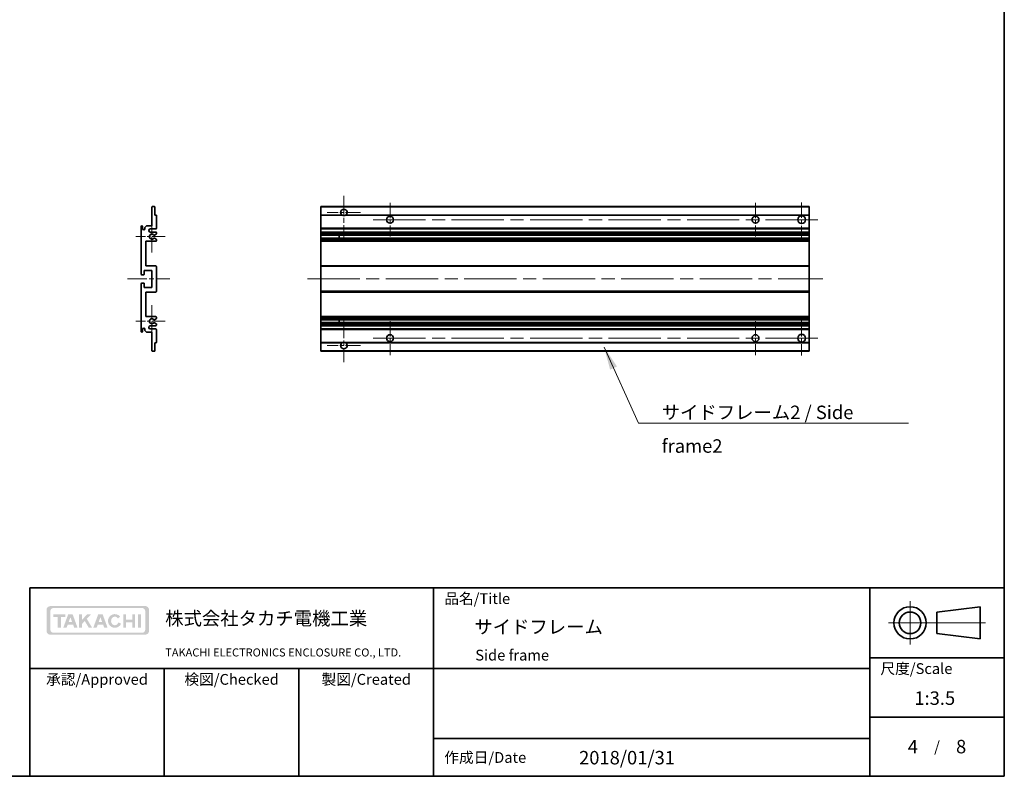
# Model space of a CAD drawing. Units: millimetres. Extents: x 87 to 10128, y 38 to 1734.
# Drawn here: x 5929 to 6569, y 48 to 540 of the extents above; entities that cross this region are included whole.
import ezdxf
from ezdxf.enums import TextEntityAlignment as Align

# ---------------------------------------------------------------- set-up
doc = ezdxf.new("R2010")
doc.units = ezdxf.units.MM
doc.header["$LTSCALE"] = 6
doc.linetypes.add('CHAIN', pattern=[0.35429999999999995, 0.2362, -0.0295, 0.0591, -0.0295])
for name, color, linetype, lineweight in [('Border (ISO)', 7, 'Continuous', 35), ('Center Mark (ISO)', 131, 'Continuous', 18), ('Centerline (ISO)', 131, 'Continuous', 18), ('Hatch (ISO)', 1, 'Continuous', 18), ('Symbol (ISO)', 7, 'Continuous', 18), ('Title (ISO)', 7, 'Continuous', 35), ('Visible (ISO)', 7, 'Continuous', 35), ('Visible Narrow (ISO)', 7, 'Continuous', 25)]:
    doc.layers.add(name, color=color, linetype=linetype, lineweight=lineweight)
doc.styles.add('Note Text (TK)', font='txt')
doc.styles.add('文字スタイル67', font='arial.ttf')
doc.dimstyles.new('Default - Method 1b (TK)$7', dxfattribs={"dimscale": 6, "dimtxt": 2.5, "dimasz": 2.5, "dimexe": 1, "dimexo": 1.499999999999999, "dimgap": 1, "dimtad": 1, "dimtoh": 1, "dimrnd": 1e-08, "dimdsep": 46, "dimtxsty": 'Note Text (TK)', "dimcen": 0.09, "dimdle": 5, "dimclrd": 100, "dimclre": 100, "dimclrt": 7, "dimadec": 1, "dimazin": 1, "dimtfac": 1, "dimtmove": 0, "dimatfit": 3, "dimfxl": 1, "dimtolj": 1, "dimlwd": -1, "dimlwe": -1, "dimarcsym": 0})

# ---------------------------------------------------------------- blocks, each defined once
blk = doc.blocks.new('図面枠 tk図枠')
at = {"layer": 'Border (ISO)'}
for p in [(405.4999999999999, 289), (14.50000000000001, 8.000000000000007)]:
    blk.add_line(p, (405.4999999999999, 8.000000000000007), dxfattribs=at)
blk = doc.blocks.new('表題欄 tk表題欄')
at = {"layer": 'Hatch (ISO)'}
h = blk.add_hatch(color=256, dxfattribs=at)
edge = h.paths.add_edge_path(flags=0)
edge.add_arc((95.57537688673352, 236.2990653650367), 0.5958259999999996, 269.9999999999897, 360)
edge.add_line((96.17120288673351, 236.2990653650368), (96.17120288673348, 239.7107813650365))
edge.add_arc((95.5753768867335, 239.7107813650366), 0.5958259999999996, 0, 90.0000000000068)
edge.add_line((95.57537688673342, 240.3066073650366), (79.13710888673356, 240.3066073650366))
edge.add_arc((79.13710888673353, 239.7107813650366), 0.5958259999999996, 89.99999999999744, 180)
edge.add_line((78.54128288673353, 239.7107813650365), (78.54128288673331, 236.2990653650368))
edge.add_arc((79.13710888673332, 236.2990653650365), 0.5958259999999996, 180, 270.0000000000231)
edge.add_line((79.13710888673356, 235.7032393650365), (95.57537688673342, 235.7032393650367))
edge = h.paths.add_edge_path()
edge.add_line((77.83935088673357, 239.9556413650366), (77.83935088673357, 236.0542053650368))
edge.add_arc((78.54128288673346, 236.0542053650367), 0.7019319999998935, 180, 270.0000000000087)
edge.add_line((78.54128288673357, 235.3522733650368), (96.17120288673352, 235.3522733650368))
edge.add_arc((96.17120288673351, 236.0542053650367), 0.7019319999998921, 270, 360)
edge.add_line((96.8731348867334, 236.0542053650368), (96.87313488673352, 239.9556413650366))
edge.add_arc((96.1712028867336, 239.9556413650367), 0.7019319999998921, 0, 90.00000000000873)
edge.add_line((96.17120288673348, 240.6575733650367), (78.54128288673357, 240.6575733650366))
edge.add_arc((78.54128288673357, 239.9556413650366), 0.7019319999999984, 90, 180)
for points in [[(79.07181288673355, 239.1476033650369), (79.07181288673355, 238.6578833650367), (79.92066088673353, 238.6578833650367), (79.92066088673353, 236.6581933650368), (80.50832488673353, 236.6581933650368), (80.50832488673353, 238.6578833650367), (81.35717288673355, 238.6578833650367), (81.35717288673355, 239.1476033650369)], [(85.68407849525303, 236.6581933650368), (84.9434673993943, 237.8918698287545), (84.41792288673358, 237.3246628822781), (84.41792288673358, 236.6581933650368), (83.89555488673355, 236.6581933650368), (83.89555488673355, 239.1476033650369), (84.41792288673358, 239.1476033650369), (84.41792288673358, 238.0993979968839), (85.38913556809511, 239.1476033650369), (86.10696490847272, 239.1476033650369), (85.31925422435492, 238.2974470774499), (86.30334488673353, 236.6581933650368)], [(92.09142939614459, 239.1476033650369), (92.09142939614459, 236.6581933650368), (92.60971639614465, 236.6581933650368), (92.60971639614465, 237.6580383650368), (93.76872039614462, 237.6580383650368), (93.76872039614462, 236.6581933650368), (94.28700739614459, 236.6581933650368), (94.28700739614459, 239.1476033650369), (93.76872039614462, 239.1476033650369), (93.76872039614462, 238.1477583650367), (92.60971639614465, 238.1477583650367), (92.60971639614465, 239.1476033650369)], [(94.84202339614467, 239.1476033650369), (94.84202339614467, 236.6581933650368), (95.36439139614473, 236.6581933650368), (95.36439139614473, 239.1476033650369)]]:
    blk.add_hatch(color=256, dxfattribs=at).paths.add_polyline_path(points)
h = blk.add_hatch(color=256, dxfattribs=at)
h.paths.add_polyline_path([(82.59020695886475, 237.7110913650368), (81.95242681460243, 237.7110913650368), (82.27131688673356, 238.5794973650367)], flags=0)
h.paths.add_polyline_path([(82.77903014574996, 237.1968853650368), (81.76360362771717, 237.1968853650368), (81.56578886050404, 236.6581933650368), (80.94907288673355, 236.6581933650368), (81.86321688673357, 239.1476033650369), (82.67941688673353, 239.1476033650369), (83.59356088673351, 236.6581933650368), (82.97684491296302, 236.6581933650368)])
h = blk.add_hatch(color=256, dxfattribs=at)
h.paths.add_polyline_path([(87.52707281460246, 237.7110913650368), (88.16485295886469, 237.7110913650368), (87.84596288673359, 238.5794973650367)], flags=0)
h.paths.add_polyline_path([(87.14043486050403, 236.6581933650368), (87.3382496277172, 237.1968853650368), (88.35367614574989, 237.1968853650368), (88.551490912963, 236.6581933650368), (89.16820688673343, 236.6581933650368), (88.25406288673352, 239.1476033650369), (87.43786288673356, 239.1476033650369), (86.52371888673358, 236.6581933650368)])
h = blk.add_hatch(color=256, dxfattribs=at)
edge = h.paths.add_edge_path()
edge.add_arc((90.52309888673334, 237.9028983650369), 1.273272000000011, 38.55054079078439, 336.5820184016556)
edge.add_line((91.69149139614446, 237.3968543650369), (91.17255542714857, 237.6216113977801))
edge.add_ellipse((90.52309888673352, 237.9028983650369), major_axis=(0, -0.7998759999999119), ratio=0.8673469387756529, start_angle=128.5505407907963, end_angle=426.582018401653, ccw=False)
edge.add_line((91.09381514418376, 238.3576891122095), (91.51887237036831, 238.6964075050431))
at = {"layer": 'Title (ISO)'}
for p, q in [((74.70882392282105, 244.052739026017), (255.7088239228211, 244.052739026017)), ((74.70882392282105, 209.052739026017), (74.70882392282105, 244.052739026017)), ((149.7088239228211, 244.052739026017), (149.7088239228211, 209.052739026017)), ((230.7088239228211, 244.052739026017), (230.7088239228211, 209.052739026017)), ((255.7088239228211, 244.052739026017), (255.7088239228211, 209.052739026017)), ((243.2088239228211, 239.552739026017), (251.2088239228211, 240.5527390260171)), ((243.2088239228211, 239.552739026017), (243.2088239228211, 235.552739026017)), ((251.2088239228211, 234.552739026017), (251.2088239228211, 240.5527390260171)), ((243.2088239228211, 235.552739026017), (251.2088239228211, 234.552739026017)), ((230.7088239228211, 231.052739026017), (255.7088239228211, 231.052739026017)), ((74.70882392282105, 229.052739026017), (230.7088239228211, 229.052739026017)), ((99.70882392282108, 229.052739026017), (99.70882392282108, 209.052739026017)), ((124.708823922821, 229.052739026017), (124.708823922821, 209.052739026017)), ((230.7088239228211, 220.052739026017), (255.7088239228211, 220.052739026017)), ((149.7088239228211, 216.052739026017), (230.7088239228211, 216.052739026017)), ((255.7088239228211, 209.052739026017), (74.70882392282105, 209.052739026017))]:
    blk.add_line(p, q, dxfattribs=at)
at = {"layer": 'Title (ISO)', "color": 4, "linetype": 'CHAIN', "lineweight": 18, "ltscale": 8.889559745788574}
blk.add_line((238.2088239228211, 241.552739026017), (238.2088239228211, 233.552739026017), dxfattribs=at)
at = {"layer": 'Title (ISO)', "color": 4, "linetype": 'CHAIN', "lineweight": 18, "ltscale": 20.00163269042969}
blk.add_line((252.2088239228211, 237.552739026017), (234.2088239228211, 237.552739026017), dxfattribs=at)
at = {"layer": 'Title (ISO)'}
for radius in [3, 2]:
    blk.add_circle((238.2088239228211, 237.552739026017), radius, dxfattribs=at)
at = {"layer": 'Title (ISO)', "color": 1, "char_height": 2.000000029802322, "line_spacing_factor": 1.5, "style": 'Note Text (TK)'}
for s, insert, attachment_point in [('\\fＭＳ Ｐゴシック|b0|i0;\\H2.0000;品名/Title', (151.708823922821, 242.052739026017), 4), ('\\fＭＳ Ｐゴシック|b0|i0;\\H2.0000;尺度/Scale', (232.7088239228211, 229.052739026017), 4), ('\\fＭＳ Ｐゴシック|b0|i0;\\H2.0000;承認/Approved', (87.20882392282108, 227.052739026017), 5), ('\\fＭＳ Ｐゴシック|b0|i0;\\H2.0000;検図/Checked', (112.208823922821, 227.052739026017), 5), ('\\fＭＳ Ｐゴシック|b0|i0;\\H2.0000;製図/Created', (137.2088239228211, 227.052739026017), 5), ('\\fＭＳ Ｐゴシック|b0|i0;\\H2.0000;作成日/Date', (151.708823922821, 212.552739026017), 4)]:
    blk.add_mtext(s, dxfattribs=dict(at, insert=insert, attachment_point=attachment_point))
at = {"layer": 'Title (ISO)', "color": 7, "line_spacing_factor": 1.5, "style": 'Note Text (TK)'}
for s, insert, char_height, attachment_point in [('株式会社タカチ電機工業', (99.87313488673345, 238.052739026017), 2.5, 4), ('\\fArial|b0|i0;\\H1.4986;TAKACHI ELECTRONICS ENCLOSURE CO., LTD.', (99.87313488673342, 232.052739026017), 1.49859994649887, 4), ('\\fＭＳ Ｐゴシック|b0|i0;\\H2.0000;/', (243.2088239228211, 214.552739026017), 2.000000029802322, 5)]:
    blk.add_mtext(s, dxfattribs=dict(at, insert=insert, char_height=char_height, attachment_point=attachment_point))
at = {"layer": 'Title (ISO)', "color": 7}
for tag, p, height, style in [('<品名>_001', (157.4247330094969, 235.4760344384413), 2.5, 'Note Text (TK)'), ('<Title>_001', (157.2777188673935, 230.5513747487906), 2.000000029802322, '文字スタイル67'), ('<ページ_No.>_001', (238.0980284456275, 213.302739026017), 2.5, 'Note Text (TK)'), ('<総ページ数>_001', (246.7997329866371, 213.302739026017), 2.5, 'Note Text (TK)'), ('作成日_001', (176.1150736592991, 211.2601253517655), 2.5, 'Note Text (TK)')]:
    blk.add_attdef(tag, p, '', height=height, dxfattribs=dict(at, style=style))
at = {"layer": 'Title (ISO)', "color": 7, "style": 'Note Text (TK)'}
for tag, p in [('<尺度>', (243.2088239228211, 223.5527390260171)), ('<承認>', (87.20882392282108, 217.052739026017))]:
    blk.add_attdef(tag, text='', height=2.5, dxfattribs=at).set_placement(p, align=Align.MIDDLE_CENTER)

msp = doc.modelspace()

# ---------------------------------------------------------------- linework, layer by layer
at = {"layer": 'Center Mark (ISO)', "linetype": 'CHAIN', "ltscale": 9.000679969787598}
for p, q in [((6139.263181178498, 425.3506483955235), (6139.263181178498, 397.0006483955236)), ((6139.263181178498, 345.5006483955236), (6139.263181178498, 317.1506483955236))]:
    msp.add_line(p, q, dxfattribs=at)
at = {"layer": 'Center Mark (ISO)', "linetype": 'CHAIN', "ltscale": 6.984632492065429}
for p, q in [((6169.263181178498, 420.7506483955235), (6169.263181178498, 398.7506483955236)), ((6406.763181178499, 420.7506483955235), (6406.763181178499, 398.7506483955236)), ((6169.263181178498, 343.7506483955236), (6169.263181178498, 321.7506483955236)), ((6406.763181178499, 343.7506483955236), (6406.763181178499, 321.7506483955236))]:
    msp.add_line(p, q, dxfattribs=at)
at = {"layer": 'Center Mark (ISO)', "linetype": 'CHAIN', "ltscale": 7.143376350402832}
for p, q in [((6436.763181178498, 421.0006483955235), (6436.763181178498, 398.5006483955236)), ((6436.763181178498, 344.0006483955236), (6436.763181178498, 321.5006483955236))]:
    msp.add_line(p, q, dxfattribs=at)
at = {"layer": 'Center Mark (ISO)', "linetype": 'CHAIN', "ltscale": 6.889386177062988}
for p, q in [((6150.113181178498, 414.5006483955235), (6128.413181178498, 414.5006483955235)), ((6150.113181178498, 328.0006483955236), (6128.413181178498, 328.0006483955236))]:
    msp.add_line(p, q, dxfattribs=at)
at = {"layer": 'Center Mark (ISO)', "linetype": 'CHAIN', "ltscale": 6.585232734680175}
for p, q in [((6014.417303751594, 409.1216483955236), (6014.417303751594, 388.3796483955237)), ((6014.417303751594, 354.1216483955235), (6014.417303751594, 333.3796483955236))]:
    msp.add_line(p, q, dxfattribs=at)
at = {"layer": 'Center Mark (ISO)', "linetype": 'CHAIN', "ltscale": 6.070584774017333}
for p, q in [((6023.167303751594, 398.7506483955236), (6004.046303751594, 398.7506483955236)), ((6023.167303751594, 343.7506483955236), (6004.046303751594, 343.7506483955236))]:
    msp.add_line(p, q, dxfattribs=at)
at = {"layer": 'Centerline (ISO)', "linetype": 'CHAIN', "ltscale": 23.99096870422363}
for p, q in [((6158.263181178498, 409.7506483955235), (6448.013181178499, 409.7506483955235)), ((6115.513181178499, 371.2506483955236), (6450.513181178499, 371.2506483955236)), ((6158.263181178498, 332.7506483955236), (6448.013181178499, 332.7506483955236))]:
    msp.add_line(p, q, dxfattribs=at)
at = {"layer": 'Centerline (ISO)', "linetype": 'CHAIN', "ltscale": 8.730814933776855}
msp.add_line((5998.667303751594, 371.2506483955236), (6026.167303751594, 371.2506483955236), dxfattribs=at)
at = {"layer": 'Visible (ISO)'}
for p, q in [((6014.417303751594, 405.7506483955235), (6014.417303751594, 417.9506483955235)), ((6014.717303751593, 418.2506483955235), (6016.117303751594, 418.2506483955235)), ((6016.417303751594, 417.9506483955235), (6016.417303751594, 412.7506483955235)), ((6124.263181178497, 417.9506483955235), (6124.263181178497, 418.2506483955235)), ((6441.763181178497, 418.2506483955235), (6124.263181178497, 418.2506483955235)), ((6124.263181178497, 417.9506483955235), (6124.263181178497, 412.7506483955235)), ((6441.763181178497, 417.9506483955235), (6441.763181178497, 418.2506483955235)), ((6441.763181178497, 417.9506483955235), (6441.763181178497, 412.7506483955235)), ((6016.417303751594, 412.7506483955235), (6017.117303751593, 412.7506483955235)), ((6017.417303751594, 412.4506483955236), (6017.417303751594, 404.2506483955235)), ((6124.263181178498, 412.4506483955236), (6124.263181178498, 412.7506483955236)), ((6138.102362501873, 412.7506483955235), (6124.263181178498, 412.7506483955235)), ((6124.263181178498, 412.4506483955236), (6124.263181178498, 404.2506483955235)), ((6441.763181178498, 412.7506483955235), (6140.423999855123, 412.7506483955235)), ((6441.763181178498, 412.4506483955236), (6441.763181178498, 412.7506483955236)), ((6441.763181178498, 412.4506483955236), (6441.763181178498, 404.2506483955235)), ((6007.417303751594, 374.5006483955236), (6007.417303751594, 405.2506483955236)), ((6008.417303751594, 405.2506483955236), (6008.417303751594, 404.0006483955235)), ((6009.917303751594, 404.7506483955236), (6010.917303751593, 405.7506483955235)), ((6009.917303751594, 404.0006483955235), (6009.917303751594, 404.7506483955236)), ((6010.917303751593, 405.7506483955235), (6014.417303751594, 405.7506483955235)), ((6016.917303751593, 403.7506483955235), (6013.417303751594, 403.7506483955235)), ((6124.263181178498, 403.7506483955235), (6124.263181178498, 404.2506483955235)), ((6124.263181178496, 403.7506483955235), (6124.263181178496, 401.7506483955235)), ((6441.763181178498, 403.7506483955235), (6124.263181178498, 403.7506483955235)), ((6441.763181178498, 403.7506483955235), (6441.763181178498, 404.2506483955235)), ((6441.763181178496, 403.7506483955235), (6441.763181178496, 401.7506483955235)), ((6013.417303751594, 401.7506483955235), (6016.917303751593, 401.7506483955235)), ((6017.267303751594, 400.396096662714), (6016.042111432521, 399.6887315474883)), ((6016.042111432521, 397.8125652435589), (6017.267303751594, 397.1052001283331)), ((6017.417303751594, 401.2506483955236), (6017.417303751594, 400.6559042838493)), ((6017.417303751594, 396.8453925071979), (6017.417303751594, 396.2506483955236)), ((6124.263181178498, 401.2506483955236), (6124.263181178498, 401.7506483955235)), ((6441.763181178498, 401.7506483955235), (6124.263181178498, 401.7506483955235)), ((6124.263181178498, 401.2506483955236), (6124.263181178498, 400.6559042838493)), ((6124.263181178498, 400.396096662714), (6124.263181178498, 400.6559042838493)), ((6124.263181178498, 400.396096662714), (6124.263181178497, 399.6887315474883)), ((6124.263181178497, 399.6485391686237), (6124.263181178497, 399.6887315474883)), ((6124.263181178496, 397.8527576224236), (6124.263181178496, 399.6485391686237)), ((6441.763181178497, 399.6485391686237), (6124.263181178497, 399.6485391686237)), ((6124.263181178497, 397.8125652435589), (6124.263181178497, 397.8527576224235)), ((6441.763181178497, 397.8527576224236), (6124.263181178497, 397.8527576224236)), ((6124.263181178497, 397.8125652435589), (6124.263181178498, 397.1052001283331)), ((6124.263181178498, 396.8453925071979), (6124.263181178498, 397.1052001283332)), ((6124.263181178498, 396.8453925071979), (6124.263181178498, 396.2506483955236)), ((6136.063181178496, 399.6485391686237), (6136.063181178496, 397.8527576224237)), ((6136.075799251496, 399.6485391686237), (6136.075799251496, 397.8527576224236)), ((6441.763181178498, 401.2506483955236), (6441.763181178498, 401.7506483955235)), ((6441.763181178498, 401.2506483955236), (6441.763181178498, 400.6559042838493)), ((6441.763181178498, 400.396096662714), (6441.763181178498, 400.6559042838493)), ((6441.763181178498, 400.396096662714), (6441.763181178497, 399.6887315474883)), ((6441.763181178497, 399.6485391686237), (6441.763181178497, 399.6887315474883)), ((6441.763181178496, 399.6485391686237), (6441.763181178496, 397.8527576224236)), ((6441.763181178497, 397.8125652435589), (6441.763181178497, 397.8527576224235)), ((6441.763181178497, 397.8125652435589), (6441.763181178498, 397.1052001283331)), ((6441.763181178498, 396.8453925071979), (6441.763181178498, 397.1052001283332)), ((6441.763181178498, 396.8453925071979), (6441.763181178498, 396.2506483955236)), ((6010.417303751594, 395.7506483955236), (6010.417303751594, 379.7506483955236)), ((6016.917303751593, 395.7506483955236), (6010.417303751594, 395.7506483955236)), ((6124.263181178498, 395.7506483955236), (6124.263181178498, 396.2506483955236)), ((6124.263181178494, 395.7506483955236), (6124.263181178494, 379.7506483955236)), ((6441.763181178498, 395.7506483955236), (6124.263181178498, 395.7506483955236)), ((6441.763181178498, 395.7506483955236), (6441.763181178498, 396.2506483955236)), ((6441.763181178494, 395.7506483955236), (6441.763181178494, 379.7506483955236)), ((6010.417303751594, 379.7506483955236), (6016.917303751593, 379.7506483955236)), ((6017.417303751594, 379.2506483955236), (6017.417303751594, 363.2506483955236)), ((6124.263181178498, 379.2506483955236), (6124.263181178498, 379.7506483955236)), ((6441.763181178498, 379.7506483955236), (6124.263181178498, 379.7506483955236)), ((6124.263181178498, 379.2506483955236), (6124.263181178498, 363.2506483955236)), ((6441.763181178498, 379.2506483955236), (6441.763181178498, 379.7506483955236)), ((6441.763181178498, 379.2506483955236), (6441.763181178498, 363.2506483955236)), ((6009.117303751594, 374.0006483955236), (6007.917303751594, 374.0006483955236)), ((6009.417303751593, 376.7506483955236), (6009.417303751593, 374.3006483955236)), ((6014.417303751594, 376.7506483955236), (6009.417303751593, 376.7506483955236)), ((6014.417303751594, 365.7506483955236), (6014.417303751594, 376.7506483955236)), ((6007.417303751594, 337.2506483955236), (6007.417303751594, 368.0006483955235)), ((6007.917303751594, 368.5006483955236), (6009.117303751594, 368.5006483955236)), ((6009.417303751593, 368.2006483955236), (6009.417303751593, 365.7506483955236)), ((6009.417303751593, 365.7506483955236), (6014.417303751594, 365.7506483955236)), ((6010.417303751594, 362.7506483955236), (6010.417303751594, 346.7506483955236)), ((6016.917303751593, 362.7506483955236), (6010.417303751594, 362.7506483955236)), ((6124.263181178498, 362.7506483955236), (6124.263181178498, 363.2506483955236)), ((6124.263181178494, 362.7506483955236), (6124.263181178494, 346.7506483955236)), ((6441.763181178498, 362.7506483955236), (6124.263181178498, 362.7506483955236)), ((6441.763181178498, 362.7506483955236), (6441.763181178498, 363.2506483955236)), ((6441.763181178494, 362.7506483955236), (6441.763181178494, 346.7506483955236)), ((6010.417303751594, 346.7506483955236), (6016.917303751593, 346.7506483955236)), ((6017.417303751594, 346.2506483955236), (6017.417303751594, 345.6559042838494)), ((6124.263181178498, 346.2506483955236), (6124.263181178498, 346.7506483955236)), ((6441.763181178498, 346.7506483955236), (6124.263181178498, 346.7506483955236)), ((6124.263181178498, 346.2506483955236), (6124.263181178498, 345.6559042838494)), ((6124.263181178498, 345.396096662714), (6124.263181178498, 345.6559042838494)), ((6441.763181178498, 346.2506483955236), (6441.763181178498, 346.7506483955236)), ((6441.763181178498, 346.2506483955236), (6441.763181178498, 345.6559042838494)), ((6441.763181178498, 345.396096662714), (6441.763181178498, 345.6559042838494)), ((6016.917303751593, 340.7506483955236), (6013.417303751594, 340.7506483955236)), ((6017.267303751594, 345.396096662714), (6016.042111432521, 344.6887315474883)), ((6016.042111432521, 342.8125652435589), (6017.267303751594, 342.1052001283332)), ((6017.417303751594, 341.8453925071978), (6017.417303751594, 341.2506483955236)), ((6124.263181178498, 345.396096662714), (6124.263181178497, 344.6887315474883)), ((6124.263181178497, 344.6485391686236), (6124.263181178497, 344.6887315474883)), ((6441.763181178497, 344.6485391686236), (6124.263181178497, 344.6485391686236)), ((6124.263181178496, 342.8527576224236), (6124.263181178496, 344.6485391686236)), ((6124.263181178497, 342.8125652435589), (6124.263181178497, 342.8527576224236)), ((6441.763181178497, 342.8527576224236), (6124.263181178497, 342.8527576224236)), ((6124.263181178497, 342.8125652435589), (6124.263181178498, 342.1052001283332)), ((6124.263181178498, 341.8453925071978), (6124.263181178498, 342.1052001283332)), ((6124.263181178498, 341.8453925071978), (6124.263181178498, 341.2506483955236)), ((6124.263181178498, 340.7506483955236), (6124.263181178498, 341.2506483955236)), ((6124.263181178496, 340.7506483955236), (6124.263181178496, 338.7506483955236)), ((6441.763181178498, 340.7506483955236), (6124.263181178498, 340.7506483955236)), ((6136.063181178496, 344.6485391686236), (6136.063181178496, 342.8527576224236)), ((6136.075799251496, 344.6485391686236), (6136.075799251496, 342.8527576224236)), ((6441.763181178498, 345.396096662714), (6441.763181178497, 344.6887315474883)), ((6441.763181178497, 344.6485391686236), (6441.763181178497, 344.6887315474883)), ((6441.763181178496, 344.6485391686236), (6441.763181178496, 342.8527576224236)), ((6441.763181178497, 342.8125652435589), (6441.763181178497, 342.8527576224236)), ((6441.763181178497, 342.8125652435589), (6441.763181178498, 342.1052001283332)), ((6441.763181178498, 341.8453925071978), (6441.763181178498, 342.1052001283332)), ((6441.763181178498, 341.8453925071978), (6441.763181178498, 341.2506483955236)), ((6441.763181178498, 340.7506483955236), (6441.763181178498, 341.2506483955236)), ((6441.763181178496, 340.7506483955236), (6441.763181178496, 338.7506483955236)), ((6008.417303751594, 338.5006483955236), (6008.417303751594, 337.2506483955236)), ((6009.917303751594, 337.7506483955236), (6009.917303751594, 338.5006483955236)), ((6010.917303751593, 336.7506483955235), (6009.917303751594, 337.7506483955236)), ((6014.417303751594, 336.7506483955235), (6010.917303751593, 336.7506483955235)), ((6013.417303751594, 338.7506483955236), (6016.917303751593, 338.7506483955236)), ((6014.417303751594, 324.5506483955236), (6014.417303751594, 336.7506483955235)), ((6017.417303751594, 338.2506483955236), (6017.417303751594, 330.0506483955236)), ((6124.263181178498, 338.2506483955236), (6124.263181178498, 338.7506483955236)), ((6441.763181178498, 338.7506483955236), (6124.263181178498, 338.7506483955236)), ((6124.263181178498, 338.2506483955236), (6124.263181178498, 330.0506483955236)), ((6441.763181178498, 338.2506483955236), (6441.763181178498, 338.7506483955236)), ((6441.763181178498, 338.2506483955236), (6441.763181178498, 330.0506483955236)), ((6016.417303751594, 329.7506483955236), (6016.417303751594, 324.5506483955236)), ((6017.117303751593, 329.7506483955236), (6016.417303751594, 329.7506483955236)), ((6124.263181178498, 329.7506483955236), (6124.263181178498, 330.0506483955236)), ((6124.263181178497, 329.7506483955236), (6124.263181178497, 324.5506483955236)), ((6138.102362501873, 329.7506483955236), (6124.263181178498, 329.7506483955236)), ((6441.763181178498, 329.7506483955236), (6140.423999855123, 329.7506483955236)), ((6441.763181178498, 329.7506483955236), (6441.763181178498, 330.0506483955236)), ((6441.763181178497, 329.7506483955236), (6441.763181178497, 324.5506483955236)), ((6016.117303751594, 324.2506483955235), (6014.717303751594, 324.2506483955235)), ((6124.263181178497, 324.2506483955235), (6124.263181178497, 324.5506483955236)), ((6441.763181178497, 324.2506483955235), (6124.263181178497, 324.2506483955235)), ((6441.763181178497, 324.2506483955235), (6441.763181178497, 324.5506483955236))]:
    msp.add_line(p, q, dxfattribs=at)
for centre, radius in [((6169.263181178498, 409.7506483955235), 2.25), ((6406.763181178499, 409.7506483955235), 2.25), ((6436.763181178498, 409.7506483955235), 2.5), ((6169.263181178498, 332.7506483955236), 2.25), ((6406.763181178499, 332.7506483955236), 2.25), ((6436.763181178498, 332.7506483955236), 2.5)]:
    msp.add_circle(centre, radius, dxfattribs=at)
for centre, radius, start, end in [((6014.717303751593, 417.9506483955235), 0.2999999999999999, 90, 180), ((6016.117303751594, 417.9506483955235), 0.3000000000000024, 0, 90), ((6139.263181178498, 414.5006483955235), 2.100000000000001, 303.557309761936, 236.4426902380637), ((6017.117303751593, 412.4506483955236), 0.3000000000000024, 0, 90), ((6139.263181178499, 414.5006483955235), 2.100000000000008, 257.472094560141, 282.5279054398592), ((6007.917303751594, 405.2506483955236), 0.4999999999999976, 0, 180), ((6009.167303751594, 404.0006483955235), 0.7500000000000063, 180, 0), ((6013.417303751594, 402.7506483955235), 1.000000000000005, 90, 270), ((6016.917303751593, 404.2506483955235), 0.4999999999999966, 270, 0), ((6014.417303751594, 398.7506483955236), 1.621, 35.48412160325407, 324.5158783967449), ((6014.41730375159, 398.7506483955236), 1.6, 39.08472028737957, 320.9152797126204), ((6015.892111432521, 399.9485391686236), 0.2999999999999926, 238.9210509710892, 300.0000000000009), ((6015.892111432521, 397.5527576224236), 0.2999999999999966, 59.99999999999905, 121.0789490289107), ((6016.917303751593, 401.2506483955236), 0.4999999999999983, 0, 90), ((6017.117303751593, 400.6559042838493), 0.2999999999999902, 300.0000000000009, 0), ((6017.117303751593, 396.8453925071979), 0.3000000000000119, 0, 60.0000000000007), ((6016.917303751593, 396.2506483955236), 0.5000000000000066, 270, 0), ((6016.917303751593, 379.2506483955236), 0.5000000000000016, 0, 90), ((6007.917303751594, 374.5006483955236), 0.4999999999999993, 180, 270), ((6009.117303751594, 374.3006483955236), 0.2999999999999997, 270, 0), ((6007.917303751594, 368.0006483955235), 0.4999999999999983, 90, 180), ((6009.117303751594, 368.2006483955236), 0.2999999999999992, 0, 90), ((6016.917303751593, 363.2506483955236), 0.5000000000000006, 270, 0), ((6016.917303751593, 346.2506483955236), 0.4999999999999983, 0, 90), ((6017.117303751593, 345.6559042838494), 0.2999999999999814, 300.0000000000009, 0), ((6009.167303751594, 338.5006483955236), 0.7500000000000036, 0, 180), ((6013.417303751594, 339.7506483955236), 1.000000000000005, 90, 270), ((6014.417303751594, 343.7506483955236), 1.621, 35.48412160325272, 324.5158783967449), ((6014.41730375159, 343.7506483955236), 1.6, 39.08472028737957, 320.9152797126204), ((6015.892111432521, 344.9485391686236), 0.2999999999999926, 238.9210509710892, 300.0000000000009), ((6015.892111432521, 342.5527576224236), 0.299999999999993, 59.99999999999905, 121.0789490289107), ((6016.917303751593, 341.2506483955236), 0.4999999999999955, 270, 0), ((6017.117303751593, 341.8453925071978), 0.3000000000000135, 0, 60.0000000000007), ((6007.917303751594, 337.2506483955236), 0.4999999999999983, 180, 0), ((6016.917303751593, 338.2506483955236), 0.4999999999999983, 0, 90), ((6017.117303751593, 330.0506483955236), 0.2999999999999969, 270, 0), ((6139.263181178498, 328.0006483955236), 2.099999999999999, 123.5573097619362, 56.44269023806374), ((6139.263181178499, 328.0006483955236), 2.100000000000048, 77.47209456014058, 102.5279054398594), ((6014.717303751594, 324.5506483955236), 0.3000000000000024, 180, 270), ((6016.117303751594, 324.5506483955236), 0.3000000000000019, 270, 0)]:
    msp.add_arc(centre, radius, start, end, dxfattribs=at)
for points, knots in [([(6138.807659499541, 412.4506483955236), (6138.698686143865, 412.4748628959818), (6138.593129039185, 412.5077963708288), (6138.420438237119, 412.5753624997763), (6138.331139046393, 412.6172457432595), (6138.23306812679, 412.6703293406926), (6138.198937634737, 412.6900594481929), (6138.154347583547, 412.7171070917551), (6138.135576148241, 412.7289974013776), (6138.109543254973, 412.7458379074152), (6138.102362501873, 412.7506483955235), (6138.102362501873, 412.7506483955235)], [-0.0853709178641738, -0.0853709178641738, -0.0853709178641738, -0.0853709178641738, -0.0545116262344927, -0.0545116262344927, -0.029335535439159, -0.029335535439159, -0.0179856969415985, -0.0179856969415985, -0.0089928484707993, -0.0089928484707993, 0, 0, 0, 0]), ([(6140.423999855123, 412.7506483955235), (6140.423999855123, 412.7506483955235), (6140.416819102023, 412.7458379074152), (6140.390786208755, 412.7289974013776), (6140.37201477345, 412.7171070917551), (6140.32742472226, 412.6900594481929), (6140.293294230207, 412.6703293406926), (6140.195223310604, 412.6172457432595), (6140.105924119878, 412.5753624997763), (6139.933233317812, 412.5077963708288), (6139.827676213133, 412.4748628959818), (6139.718702857456, 412.4506483955236)], [-0.2570614387361591, -0.2570614387361591, -0.2570614387361591, -0.2570614387361591, -0.2480685902653598, -0.2480685902653598, -0.2390757417945605, -0.2390757417945605, -0.2277259032970001, -0.2277259032970001, -0.2025498125016663, -0.2025498125016663, -0.1716905208719853, -0.1716905208719853, -0.1716905208719853, -0.1716905208719853]), ([(6015.659247061844, 399.7593985202394), (6015.680289462657, 399.7334917388873), (6015.7071832607, 399.7098063549456), (6015.736890526703, 399.6918165294619), (6015.737068130839, 399.6917092294608), (6015.737245824322, 399.6916021269224)], [0.1522671184606151, 0.1522671184606151, 0.1522671184606151, 0.1522671184606151, 0.1622798581294175, 0.1622798581294175, 0.162340048295441, 0.162340048295441, 0.162340048295441, 0.162340048295441]), ([(6015.737245824322, 397.8096946641248), (6015.737068130839, 397.8095875615864), (6015.736890526703, 397.8094802615853), (6015.7071832607, 397.7914904361016), (6015.680289462657, 397.7678050521599), (6015.659247061844, 397.7418982708078)], [0.1421941886257914, 0.1421941886257914, 0.1421941886257914, 0.1421941886257914, 0.1422543787918165, 0.1422543787918165, 0.1522671184606188, 0.1522671184606188, 0.1522671184606188, 0.1522671184606188]), ([(6015.659247061844, 344.7593985202394), (6015.680289462657, 344.7334917388874), (6015.707183260701, 344.7098063549456), (6015.736890526703, 344.6918165294619), (6015.737068130839, 344.6917092294608), (6015.737245824322, 344.6916021269224)], [0.1522671184606146, 0.1522671184606146, 0.1522671184606146, 0.1522671184606146, 0.1622798581294171, 0.1622798581294171, 0.16234004829544, 0.16234004829544, 0.16234004829544, 0.16234004829544]), ([(6015.737245824322, 342.8096946641248), (6015.737068130839, 342.8095875615864), (6015.736890526703, 342.8094802615853), (6015.707183260701, 342.7914904361016), (6015.680289462657, 342.7678050521598), (6015.659247061844, 342.7418982708078)], [0.1421941886257936, 0.1421941886257936, 0.1421941886257936, 0.1421941886257936, 0.142254378791818, 0.142254378791818, 0.1522671184606207, 0.1522671184606207, 0.1522671184606207, 0.1522671184606207]), ([(6138.102362501873, 329.7506483955236), (6138.102362501873, 329.7506483955236), (6138.109543254973, 329.7554588836319), (6138.135576148241, 329.7722993896694), (6138.154347583547, 329.7841896992921), (6138.198937634737, 329.8112373428543), (6138.23306812679, 329.8309674503546), (6138.331139046393, 329.8840510477877), (6138.420438237119, 329.9259342912709), (6138.593129039185, 329.9935004202184), (6138.698686143865, 330.0264338950654), (6138.807659499541, 330.0506483955236)], [-0.2570614387361677, -0.2570614387361677, -0.2570614387361677, -0.2570614387361677, -0.2480685902653684, -0.2480685902653684, -0.2390757417945692, -0.2390757417945692, -0.227725903297008, -0.227725903297008, -0.2025498125016743, -0.2025498125016743, -0.1716905208720005, -0.1716905208720005, -0.1716905208720005, -0.1716905208720005]), ([(6139.718702857456, 330.0506483955236), (6139.827676213133, 330.0264338950654), (6139.933233317812, 329.9935004202184), (6140.105924119878, 329.9259342912709), (6140.195223310604, 329.8840510477877), (6140.293294230207, 329.8309674503546), (6140.32742472226, 329.8112373428543), (6140.37201477345, 329.7841896992921), (6140.390786208755, 329.7722993896694), (6140.416819102023, 329.7554588836319), (6140.423999855123, 329.7506483955236), (6140.423999855123, 329.7506483955236)], [-0.08537091786417, -0.08537091786417, -0.08537091786417, -0.08537091786417, -0.0545116262344934, -0.0545116262344934, -0.0293355354391597, -0.0293355354391597, -0.0179856969415985, -0.0179856969415985, -0.0089928484707993, -0.0089928484707993, 0, 0, 0, 0])]:
    msp.add_open_spline(points, degree=3, knots=knots, dxfattribs=at)
at = {"layer": 'Visible Narrow (ISO)'}
for p, q in [((6441.763181178497, 417.9506483955235), (6124.263181178497, 417.9506483955235)), ((6138.807659499541, 412.4506483955236), (6124.263181178498, 412.4506483955236)), ((6441.763181178498, 412.4506483955236), (6139.718702857456, 412.4506483955236)), ((6441.763181178498, 404.2506483955235), (6124.263181178498, 404.2506483955235)), ((6441.763181178498, 401.2506483955236), (6124.263181178498, 401.2506483955236)), ((6441.763181178498, 400.6559042838493), (6124.263181178498, 400.6559042838493)), ((6441.763181178498, 400.396096662714), (6124.263181178498, 400.396096662714)), ((6441.763181178497, 399.6887315474883), (6124.263181178497, 399.6887315474883)), ((6441.763181178497, 397.8125652435589), (6124.263181178497, 397.8125652435589)), ((6441.763181178498, 397.1052001283331), (6124.263181178498, 397.1052001283331)), ((6441.763181178498, 396.8453925071979), (6124.263181178498, 396.8453925071979)), ((6441.763181178498, 396.2506483955236), (6124.263181178498, 396.2506483955236)), ((6441.763181178498, 379.2506483955236), (6124.263181178498, 379.2506483955236)), ((6441.763181178498, 363.2506483955236), (6124.263181178498, 363.2506483955236)), ((6441.763181178498, 346.2506483955236), (6124.263181178498, 346.2506483955236)), ((6441.763181178498, 345.6559042838494), (6124.263181178498, 345.6559042838494)), ((6441.763181178498, 345.396096662714), (6124.263181178498, 345.396096662714)), ((6441.763181178497, 344.6887315474883), (6124.263181178497, 344.6887315474883)), ((6441.763181178497, 342.8125652435589), (6124.263181178497, 342.8125652435589)), ((6441.763181178498, 342.1052001283332), (6124.263181178498, 342.1052001283332)), ((6441.763181178498, 341.8453925071978), (6124.263181178498, 341.8453925071978)), ((6441.763181178498, 341.2506483955236), (6124.263181178498, 341.2506483955236)), ((6441.763181178498, 338.2506483955236), (6124.263181178498, 338.2506483955236)), ((6138.807659499541, 330.0506483955236), (6124.263181178498, 330.0506483955236)), ((6441.763181178498, 330.0506483955236), (6139.718702857456, 330.0506483955236)), ((6441.763181178497, 324.5506483955236), (6124.263181178497, 324.5506483955236))]:
    msp.add_line(p, q, dxfattribs=at)

# ---------------------------------------------------------------- block references
at = {"xscale": 3.5, "yscale": 3.5, "zscale": 3.5}
msp.add_blockref('図面枠 tk図枠', (5149.250008574008, 20.000002662307), dxfattribs=at)
ref = msp.add_blockref('表題欄 tk表題欄', (5673.519124844134, -683.6845839287525), dxfattribs=dict(xscale=3.5, yscale=3.5, zscale=3.5))
ref.add_attrib('<品名>_001', 'サイドフレーム', (6224.008531279056, 140.7301161549507), dxfattribs={"layer": 'Title (ISO)', "color": 7, "height": 8.75, "style": 'Note Text (TK)'})
ref.add_attrib('<尺度>_001', '1:3.5', (6510.039660781798, 94.43468888331668), dxfattribs={"layer": 'Title (ISO)', "color": 7, "height": 8.75, "style": 'Note Text (TK)'})
ref.add_attrib('作成日_001', '2018/01/31', (6292.093918494421, 55.72883911347719), dxfattribs={"layer": 'Title (ISO)', "color": 7, "height": 8.75, "style": 'Note Text (TK)'})
ref.add_attrib('<Title>_001', 'Side frame', (6224.621427385099, 123.2500025897802), dxfattribs={"layer": 'Title (ISO)', "color": 7, "height": 7.000000104308128, "style": '文字スタイル67'})
ref.add_attrib('<ページ_No.>_001', '4', (6505.769016989543, 62.87500266230705), dxfattribs={"layer": 'Title (ISO)', "color": 7, "height": 8.75, "style": 'Note Text (TK)'})
ref.add_attrib('<総ページ数>_001', '8', (6537.121768370042, 62.93170457226612), dxfattribs={"layer": 'Title (ISO)', "color": 7, "height": 8.75, "style": 'Note Text (TK)'})

# ---------------------------------------------------------------- texts
at = {"layer": 'Symbol (ISO)', "color": 7, "insert": (6345.79086579037, 288.918055617731), "char_height": 8.75, "width": 166.5058469772339, "attachment_point": 1, "line_spacing_factor": 1.5, "style": 'Note Text (TK)'}
msp.add_mtext('{\\fＭＳ Ｐゴシック|b0|i0;サイドフレーム2 / Side frame2}', dxfattribs=at)

# ---------------------------------------------------------------- leaders
at = {"layer": 'Symbol (ISO)', "color": 100, "annotation_type": 0, "has_hookline": 1, "hookline_direction": 0, "text_width": 160.3835227272727}
msp.add_leader([(6308.319951700774, 326.9974713940463), (6330.790865790371, 277.5770135086149), (6345.79086579037, 277.5770135086149)], dimstyle='Default - Method 1b (TK)$7', override={"dimgap": 0, "dimtad": 1}, dxfattribs=at)

doc.saveas('drawing.dxf')
